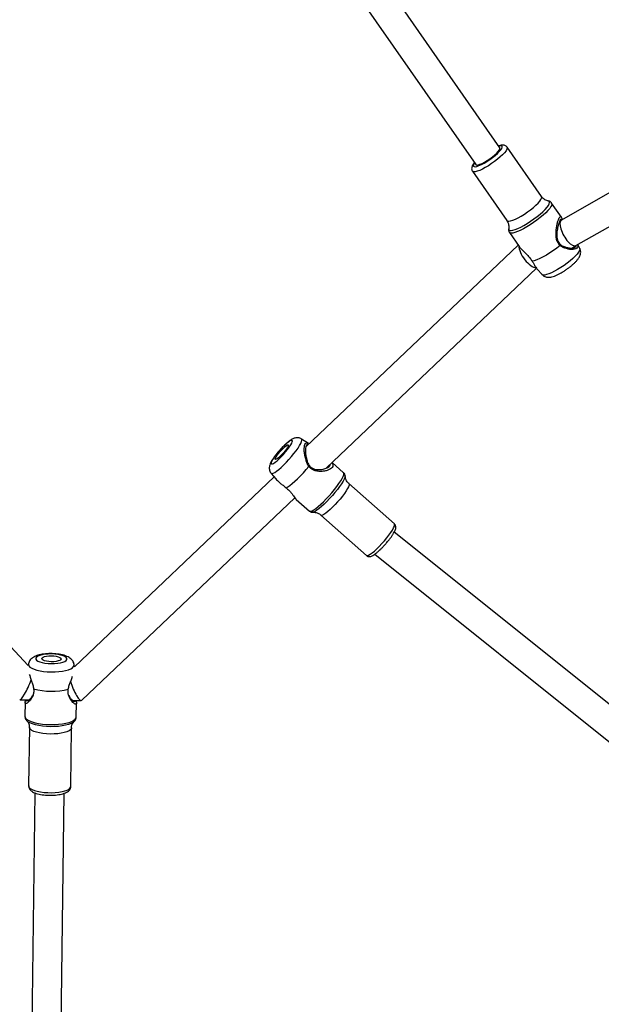
# Model space of a CAD drawing. Units: millimetres. Extents: x -148 to 1023, y 124 to 900.
# Drawn here: x 572 to 604, y 343 to 397 of the extents above; entities that cross this region are included whole.
import ezdxf

# ---------------------------------------------------------------- set-up
doc = ezdxf.new("R2010")
doc.units = ezdxf.units.MM
doc.header["$LTSCALE"] = 45
doc.header["$PDSIZE"] = -1
doc.layers.add('VP-DIM', color=7, linetype='Continuous')
doc.layers.add('VP-EQ', color=7, linetype='Continuous', true_color=0x8a3492)
doc.dimstyles.get("Standard").update_dxf_attribs({"dimtxt": 14, "dimasz": 20, "dimexe": 20, "dimexo": 50, "dimgap": 20, "dimtad": 0, "dimdec": 0, "dimzin": 0, "dimdsep": 46, "dimtxsty": 'Standard', "dimcen": -0.09, "dimadec": 0, "dimazin": 0, "dimtfac": 1, "dimtdec": 4, "dimtofl": 0, "dimtmove": 0, "dimatfit": 3, "dimfxl": 70, "dimfxlon": 1, "dimtolj": 1, "dimtzin": 0, "dimarcsym": 0})

# ---------------------------------------------------------------- blocks, each defined once
blk = doc.blocks.new('*D1073')
at = {"layer": 'Defpoints', "color": 0}
for p in [(563.127, 590.835), (576.754, 277.285), (932.766, 277.285)]:
    blk.add_point(p, dxfattribs=at)
at = {"layer": 'VP-DIM', "color": 0, "lineweight": -2}
for p, q in [((862.766, 590.835), (952.766, 590.835)), ((932.766, 570.835), (932.766, 475.355)), ((932.766, 297.285), (932.766, 400.355)), ((862.766, 277.285), (952.766, 277.285))]:
    blk.add_line(p, q, dxfattribs=at)
at = {"layer": 'VP-DIM', "color": 0}
for points in [[(936.099, 570.835), (929.432, 570.835), (932.766, 590.835)], [(929.432, 297.285), (936.099, 297.285), (932.766, 277.285)]]:
    blk.add_solid(points, dxfattribs=at)
at = {"layer": 'VP-DIM', "color": 0, "insert": (932.766, 437.855), "char_height": 14, "attachment_point": 5, "rotation": 90}
blk.add_mtext('\\A1;320', dxfattribs=at)
blk = doc.blocks.new('*D1077')
at = {"layer": 'Defpoints', "color": 0}
for p in [(573.852, 743.855), (574.983, 123.855), (1002.612, 123.855)]:
    blk.add_point(p, dxfattribs=at)
at = {"layer": 'VP-DIM', "color": 0, "lineweight": -2}
for p, q in [((932.612, 743.855), (1022.612, 743.855)), ((1002.612, 723.855), (1002.612, 471.355)), ((1002.612, 143.855), (1002.612, 396.355)), ((932.612, 123.855), (1022.612, 123.855))]:
    blk.add_line(p, q, dxfattribs=at)
at = {"layer": 'VP-DIM', "color": 0}
for points in [[(1005.945, 723.855), (999.279, 723.855), (1002.612, 743.855)], [(999.279, 143.855), (1005.945, 143.855), (1002.612, 123.855)]]:
    blk.add_solid(points, dxfattribs=at)
at = {"layer": 'VP-DIM', "color": 0, "insert": (1002.612, 433.855), "char_height": 14, "attachment_point": 5, "rotation": 90}
blk.add_mtext('\\A1;620', dxfattribs=at)
blk = doc.blocks.new('RB1281_')
at = {"color": 0, "linetype": 'Continuous', "lineweight": 25}
for p, q in [((459.314, -410.077), (448.262, -422.211)), ((449.441, -423.292), (460.437, -411.219)), ((443.854, -419.501), (433.861, -411.907)), ((432.892, -413.181), (442.886, -420.775)), ((446.833, -421.325), (444.221, -419.34)), ((442.829, -421.171), (445.441, -423.156)), ((447.257, -421.442), (447.248, -421.443)), ((448.206, -422.054), (447.467, -421.493)), ((448.262, -422.211), (448.185, -422.294)), ((449.26, -423.489), (449.441, -423.293)), ((449.689, -423.372), (449.523, -423.202)), ((445.667, -423.525), (445.667, -423.533)), ((445.773, -423.722), (446.512, -424.284)), ((446.443, -424.231), (438.809, -438.265)), ((440.217, -439.026), (447.775, -425.131)), ((447.818, -425.161), (448.178, -425.36)), ((438.888, -438.045), (438.458, -437.926)), ((441.202, -438.964), (440.433, -438.627)), ((441.333, -439.103), (441.335, -439.11)), ((444.696, -440.769), (441.663, -439.439)), ((437.675, -440.35), (430.5, -453.54)), ((437.455, -440.213), (437.795, -440.425)), ((431.443, -455.154), (439.097, -441.084)), ((439.192, -441.14), (440.077, -441.528)), ((440.739, -441.545), (443.772, -442.875)), ((473.481, -452.051), (444.827, -441.202)), ((444.185, -442.67), (473.03, -453.591)), ((444.366, -442.382), (444.38, -442.358)), ((444.38, -442.358), (444.389, -442.341)), ((428.081, -454.257), (415.122, -447.068)), ((430.5, -453.539), (430.454, -453.442)), ((428.069, -454.179), (428.082, -454.259)), ((430.98, -455.311), (431.416, -455.177)), ((431.439, -456.113), (431.217, -455.396)), ((428.231, -456.161), (428.69, -456.019)), ((428.542, -456.223), (428.764, -456.94)), ((431.4, -456.396), (431.393, -456.408)), ((428.985, -457.165), (428.954, -457.151)), ((432.32, -459.81), (431.375, -456.753)), ((429.178, -457.432), (430.123, -460.489)), ((438.504, -480.996), (432.096, -460.271)), ((430.567, -460.741), (436.975, -481.469))]:
    blk.add_line(p, q, dxfattribs=at)
at = {"color": 0, "linetype": 'Continuous', "lineweight": 25, "flags": 128}
for points in [[(443.293, -420.557), (443.41, -420.423), (443.526, -420.279), (443.636, -420.129), (443.735, -419.98), (443.821, -419.836), (443.889, -419.705), (443.937, -419.589), (443.963, -419.495), (443.967, -419.426), (443.947, -419.384), (443.906, -419.371), (443.844, -419.387), (443.763, -419.432)], [(443.305, -420.491), (443.414, -420.366), (443.521, -420.231), (443.621, -420.091), (443.709, -419.954), (443.781, -419.825), (443.834, -419.711), (443.865, -419.617), (443.873, -419.547), (443.858, -419.504), (443.854, -419.501)], [(444.22, -419.339), (444.222, -419.341), (444.246, -419.385), (444.247, -419.456), (444.225, -419.553), (444.18, -419.673), (444.114, -419.811), (444.029, -419.964), (443.928, -420.126), (443.814, -420.292), (443.691, -420.457), (443.562, -420.616), (443.432, -420.763)], [(442.795, -420.706), (442.776, -420.78), (442.772, -420.849), (442.792, -420.892), (442.833, -420.905), (442.896, -420.888), (442.976, -420.843), (443.072, -420.771), (443.179, -420.674), (443.293, -420.557)], [(442.886, -420.775), (442.898, -420.781), (442.947, -420.778), (443.016, -420.746), (443.101, -420.685), (443.199, -420.599), (443.305, -420.491)], [(443.432, -420.763), (443.305, -420.894), (443.186, -421.004), (443.077, -421.09), (442.982, -421.149), (442.905, -421.18), (442.848, -421.181), (442.829, -421.171)], [(445.441, -423.156), (445.486, -423.169), (445.553, -423.153), (445.639, -423.108), (445.741, -423.035), (445.856, -422.936), (445.98, -422.815), (446.109, -422.676), (446.239, -422.523), (446.365, -422.36), (446.484, -422.194), (446.592, -422.029), (446.686, -421.871), (446.761, -421.725), (446.817, -421.595), (446.851, -421.486), (446.861, -421.402), (446.849, -421.344), (446.833, -421.325)], [(447.468, -421.493), (447.492, -421.527), (447.502, -421.594), (447.49, -421.687), (447.455, -421.804), (447.398, -421.942), (447.321, -422.097), (447.227, -422.265), (447.116, -422.442), (446.992, -422.624), (446.859, -422.805), (446.72, -422.981), (446.578, -423.147), (446.437, -423.3), (446.301, -423.434), (446.173, -423.547), (446.057, -423.636), (445.956, -423.698), (445.871, -423.732), (445.806, -423.736), (445.774, -423.723)], [(446.404, -423.119), (446.544, -422.962), (446.683, -422.792), (446.817, -422.615), (446.943, -422.436), (447.058, -422.259), (447.157, -422.089), (447.239, -421.932), (447.301, -421.79), (447.341, -421.669), (447.359, -421.571), (447.354, -421.499), (447.326, -421.455), (447.275, -421.441), (447.257, -421.442)], [(445.667, -423.533), (445.672, -423.553), (445.7, -423.597), (445.75, -423.612), (445.821, -423.597), (445.911, -423.553), (446.018, -423.48), (446.137, -423.382), (446.268, -423.261), (446.404, -423.119)], [(448.614, -423.553), (448.489, -423.738), (448.353, -423.924), (448.211, -424.104), (448.066, -424.275), (447.922, -424.43), (447.783, -424.567), (447.652, -424.682), (447.534, -424.771), (447.432, -424.832)], [(449.689, -423.372), (449.711, -423.419), (449.711, -423.493), (449.688, -423.593), (449.643, -423.714), (449.578, -423.854), (449.494, -424.009), (449.394, -424.174), (449.28, -424.344), (449.156, -424.515), (449.026, -424.681), (448.892, -424.838), (448.76, -424.981), (448.632, -425.106), (448.513, -425.21), (448.406, -425.29), (448.314, -425.343), (448.239, -425.367), (448.184, -425.363), (448.178, -425.36)], [(437.678, -438.54), (437.601, -438.69), (437.526, -438.85), (437.457, -439.014), (437.396, -439.174), (437.346, -439.324), (437.31, -439.457), (437.288, -439.567), (437.283, -439.65), (437.293, -439.701), (437.32, -439.719), (437.36, -439.703), (437.414, -439.653), (437.478, -439.572), (437.549, -439.463), (437.625, -439.331), (437.702, -439.182), (437.777, -439.022), (437.846, -438.858), (437.907, -438.698), (437.957, -438.548), (437.993, -438.415), (438.015, -438.304), (438.02, -438.222), (438.01, -438.17), (437.984, -438.152), (437.943, -438.169), (437.889, -438.218), (437.826, -438.299), (437.754, -438.408), (437.678, -438.54)], [(437.455, -440.213), (437.463, -440.217), (437.505, -440.212), (437.56, -440.175), (437.627, -440.106), (437.704, -440.007), (437.788, -439.882), (437.877, -439.733), (437.968, -439.565), (438.059, -439.382), (438.148, -439.191), (438.231, -438.997), (438.306, -438.804), (438.371, -438.62), (438.425, -438.448), (438.465, -438.294), (438.491, -438.163), (438.501, -438.058), (438.496, -437.981), (438.476, -437.937), (438.458, -437.926)], [(437.668, -438.693), (437.726, -438.593), (437.779, -438.517), (437.823, -438.469), (437.856, -438.454), (437.875, -438.471), (437.878, -438.52), (437.866, -438.597), (437.84, -438.697), (437.8, -438.814), (437.751, -438.939), (437.694, -439.063), (437.635, -439.179), (437.577, -439.279), (437.524, -439.355), (437.48, -439.402), (437.447, -439.418), (437.429, -439.401), (437.425, -439.352), (437.437, -439.275), (437.464, -439.175), (437.503, -439.058), (437.553, -438.933), (437.609, -438.809), (437.668, -438.693)], [(438.474, -440.718), (438.548, -440.639), (438.632, -440.529), (438.724, -440.39), (438.821, -440.228), (438.92, -440.045), (439.019, -439.847), (439.116, -439.64), (439.207, -439.428), (439.29, -439.218)], [(440.077, -441.528), (440.095, -441.532), (440.144, -441.516), (440.206, -441.468), (440.28, -441.388), (440.363, -441.278), (440.453, -441.142), (440.547, -440.982), (440.645, -440.804), (440.742, -440.61), (440.836, -440.408), (440.925, -440.201), (441.007, -439.996), (441.08, -439.797), (441.141, -439.609), (441.189, -439.438), (441.222, -439.288), (441.241, -439.163), (441.244, -439.066), (441.232, -438.999), (441.204, -438.965), (441.202, -438.964)], [(441.335, -439.11), (441.337, -439.114), (441.346, -439.187), (441.339, -439.29), (441.316, -439.42), (441.278, -439.575), (441.227, -439.749), (441.162, -439.938), (441.087, -440.138), (441.003, -440.341), (440.913, -440.544), (440.818, -440.74), (440.722, -440.924)], [(441.662, -439.439), (441.684, -439.46), (441.697, -439.517), (441.695, -439.605), (441.676, -439.722), (441.643, -439.863), (441.595, -440.025), (441.534, -440.201), (441.463, -440.387), (441.384, -440.577), (441.298, -440.763), (441.209, -440.941), (441.121, -441.105), (441.034, -441.249), (440.953, -441.368), (440.88, -441.459), (440.817, -441.52), (440.767, -441.547), (440.739, -441.545)], [(440.722, -440.924), (440.627, -441.091), (440.536, -441.236), (440.451, -441.356), (440.375, -441.447), (440.309, -441.507), (440.272, -441.529)], [(444.198, -442.355), (444.287, -442.184), (444.374, -442.001), (444.457, -441.812), (444.533, -441.624), (444.599, -441.441), (444.654, -441.272), (444.694, -441.12), (444.72, -440.99), (444.731, -440.887), (444.725, -440.814), (444.704, -440.774), (444.696, -440.769)], [(443.772, -442.875), (443.78, -442.878), (443.824, -442.867), (443.88, -442.823), (443.949, -442.747), (444.026, -442.642), (444.11, -442.509), (444.198, -442.355)], [(429.248, -453.767), (429.416, -453.709), (429.573, -453.643), (429.712, -453.571), (429.828, -453.496), (429.915, -453.423), (429.969, -453.353), (429.989, -453.291), (429.973, -453.238), (429.921, -453.198), (429.837, -453.171), (429.724, -453.16), (429.586, -453.164), (429.431, -453.183), (429.264, -453.217), (429.093, -453.264), (428.925, -453.322), (428.768, -453.388), (428.628, -453.46), (428.513, -453.534), (428.426, -453.608), (428.371, -453.677), (428.352, -453.74), (428.368, -453.792), (428.419, -453.833), (428.503, -453.859), (428.617, -453.871), (428.754, -453.867), (428.91, -453.847), (429.077, -453.814), (429.248, -453.767)], [(429.218, -453.67), (429.087, -453.705), (428.961, -453.727), (428.849, -453.734), (428.76, -453.727), (428.698, -453.705), (428.669, -453.67), (428.673, -453.625), (428.712, -453.572), (428.782, -453.515), (428.878, -453.459), (428.994, -453.406), (429.122, -453.36), (429.254, -453.326), (429.38, -453.304), (429.491, -453.296), (429.581, -453.304), (429.642, -453.325), (429.672, -453.36), (429.667, -453.406), (429.629, -453.458), (429.559, -453.515), (429.463, -453.572), (429.346, -453.625), (429.218, -453.67)], [(429.381, -454.196), (429.581, -454.128), (429.772, -454.052), (429.948, -453.969), (430.105, -453.882), (430.238, -453.794), (430.343, -453.706), (430.417, -453.622), (430.457, -453.544), (430.464, -453.474), (430.454, -453.442)], [(428.069, -454.179), (428.079, -454.212), (428.124, -454.266), (428.202, -454.307), (428.31, -454.335), (428.446, -454.348), (428.606, -454.346), (428.784, -454.329), (428.977, -454.297), (429.177, -454.253), (429.381, -454.196)], [(431.393, -456.408), (431.366, -456.448), (431.283, -456.537), (431.168, -456.629), (431.026, -456.721), (430.859, -456.812), (430.673, -456.898), (430.472, -456.978), (430.263, -457.049), (430.05, -457.109), (429.839, -457.156), (429.637, -457.19), (429.448, -457.209), (429.278, -457.213), (429.132, -457.202), (429.013, -457.175), (428.985, -457.165)], [(430.229, -456.939), (430.442, -456.868), (430.646, -456.787), (430.836, -456.7), (431.007, -456.608), (431.154, -456.514), (431.275, -456.421), (431.364, -456.33), (431.422, -456.244), (431.444, -456.166), (431.439, -456.113)], [(428.764, -456.94), (428.789, -456.987), (428.852, -457.039), (428.948, -457.077), (429.073, -457.101), (429.225, -457.111), (429.4, -457.105), (429.593, -457.084), (429.799, -457.049), (430.013, -457), (430.229, -456.939)], [(431.375, -456.753), (431.379, -456.801), (431.354, -456.874), (431.293, -456.954), (431.201, -457.038), (431.078, -457.124), (430.93, -457.209), (430.76, -457.29), (430.576, -457.365), (430.381, -457.431)], [(430.381, -457.431), (430.183, -457.487), (429.988, -457.529), (429.803, -457.558), (429.632, -457.571), (429.483, -457.569), (429.358, -457.552), (429.264, -457.52), (429.202, -457.474), (429.178, -457.432)], [(430.123, -460.489), (430.128, -460.504), (430.173, -460.556), (430.252, -460.595), (430.362, -460.619), (430.5, -460.629), (430.66, -460.623), (430.839, -460.602), (431.03, -460.566), (431.227, -460.517), (431.424, -460.456), (431.615, -460.386), (431.792, -460.307), (431.952, -460.224), (432.088, -460.138), (432.196, -460.052), (432.273, -459.97), (432.316, -459.893), (432.324, -459.825), (432.32, -459.81)]]:
    blk.add_lwpolyline(points, dxfattribs=at)
at = {"color": 0, "linetype": 'Continuous', "lineweight": 25}
blk.add_arc((428.545, -451.492), 3.885, 273.0907, 301.268, dxfattribs=at)
for centre, major_axis, ratio, start_param, end_param in [((448.852, -422.751), (0.589, -0.541), 0.390871, 3.143017, 6.28461), ((447.166, -424.575), (0.654, -0.469), 0.410399, 3.593746, 5.987133), ((430.887, -454.503), (-0.545, 0.665), 0.226147, 1.198329, 3.233338), ((428.311, -455.299), (0.089, 0.863), 0.164379, 3.071597, 5.144255)]:
    blk.add_ellipse(centre, major_axis=major_axis, ratio=ratio, start_param=start_param, end_param=end_param, dxfattribs=at)
for points, knots in [([(444.216, -419.339), (444.193, -419.324), (444.148, -419.296), (444.069, -419.286), (443.995, -419.294), (443.917, -419.32), (443.839, -419.36), (443.781, -419.404), (443.753, -419.425)], [0, 0, 0, 0, 0.134173, 0.275208, 0.420154, 0.588131, 0.806475, 1, 1, 1, 1]), ([(442.785, -420.698), (442.776, -420.723), (442.748, -420.792), (442.728, -420.88), (442.724, -420.973), (442.739, -421.051), (442.773, -421.122), (442.813, -421.155), (442.83, -421.169)], [0, 0, 0, 0, 0.144291, 0.41405, 0.590319, 0.742741, 0.887381, 1, 1, 1, 1]), ([(447.25, -421.443), (447.25, -421.443), (447.23, -421.447), (447.165, -421.449), (447.062, -421.436), (446.943, -421.398), (446.87, -421.349), (446.832, -421.323)], [0, 0, 0, 0, 0.005264, 0.227771, 0.469546, 0.726829, 1, 1, 1, 1]), ([(447.467, -421.497), (447.459, -421.49), (447.429, -421.462), (447.361, -421.442), (447.293, -421.436), (447.256, -421.443), (447.243, -421.446)], [0, 0, 0, 0, 0.129796, 0.47283, 0.806739, 1, 1, 1, 1]), ([(448.614, -423.553), (448.553, -423.515), (448.43, -423.438), (448.302, -423.252), (448.214, -423.046), (448.155, -422.83), (448.118, -422.618), (448.098, -422.419), (448.094, -422.247), (448.105, -422.117), (448.131, -422.043), (448.169, -422.027), (448.22, -422.063), (448.263, -422.114), (448.297, -422.158), (448.303, -422.166)], [0, 0, 0, 0, 0.079805, 0.159984, 0.24047, 0.321911, 0.40381, 0.485885, 0.568867, 0.651948, 0.73498, 0.817708, 0.900032, 0.981982, 1, 1, 1, 1]), ([(448.26, -422.213), (448.247, -422.199), (448.225, -422.174), (448.204, -422.199), (448.189, -422.247), (448.18, -422.325), (448.177, -422.463), (448.189, -422.682), (448.235, -422.968), (448.315, -423.204), (448.424, -423.365), (448.533, -423.459), (448.662, -423.517), (448.821, -423.548), (448.933, -423.541), (448.999, -423.536)], [0, 0, 0, 0, 0.0803451, 0.1391793, 0.1978501, 0.2565165, 0.3156245, 0.4345127, 0.5549862, 0.6745903, 0.7337543, 0.792511, 0.8514019, 0.9108053, 1, 1, 1, 1]), ([(445.439, -423.159), (445.453, -423.169), (445.505, -423.204), (445.571, -423.286), (445.629, -423.387), (445.658, -423.472), (445.663, -423.512), (445.665, -423.526)], [0, 0, 0, 0, 0.106882, 0.377804, 0.627625, 0.858025, 1, 1, 1, 1]), ([(449.512, -423.215), (449.518, -423.224), (449.555, -423.272), (449.557, -423.357), (449.502, -423.464), (449.375, -423.547), (449.201, -423.601), (449.064, -423.597), (448.995, -423.595)], [0, 0, 0, 0, 0.0409977, 0.2324185, 0.4259627, 0.6179612, 0.8094878, 1, 1, 1, 1]), ([(448.999, -423.536), (449.057, -423.533), (449.172, -423.528), (449.316, -423.475), (449.417, -423.402), (449.464, -423.333), (449.455, -423.29), (449.453, -423.279)], [0, 0, 0, 0, 0.231666, 0.463015, 0.692904, 0.923633, 1, 1, 1, 1]), ([(445.668, -423.519), (445.669, -423.536), (445.673, -423.577), (445.702, -423.644), (445.74, -423.701), (445.771, -423.718), (445.776, -423.721)], [0, 0, 0, 0, 0.2363581, 0.5852102, 0.920641, 1, 1, 1, 1]), ([(448.182, -425.358), (448.202, -425.369), (448.254, -425.398), (448.345, -425.416), (448.445, -425.417), (448.539, -425.398), (448.63, -425.364), (448.728, -425.311), (448.835, -425.235), (448.954, -425.132), (449.075, -425.012), (449.196, -424.878), (449.312, -424.736), (449.421, -424.59), (449.523, -424.443), (449.613, -424.296), (449.692, -424.151), (449.758, -424.006), (449.8, -423.879), (449.82, -423.762), (449.821, -423.659), (449.802, -423.555), (449.761, -423.457), (449.714, -423.402), (449.692, -423.376)], [0, 0, 0, 0, 0.022312, 0.056347, 0.089175, 0.12255, 0.158795, 0.201961, 0.258947, 0.314855, 0.372966, 0.427856, 0.481375, 0.534426, 0.587548, 0.641149, 0.695973, 0.753432, 0.817119, 0.859018, 0.896223, 0.932007, 0.9674, 1, 1, 1, 1]), ([(448.995, -423.595), (448.934, -423.602), (448.808, -423.616), (448.679, -423.574), (448.614, -423.553)], [0, 0, 0, 0, 0.492554, 1, 1, 1, 1]), ([(448.995, -423.595), (448.996, -423.585), (448.997, -423.566), (448.999, -423.546), (448.999, -423.536)], [0, 0, 0, 0, 0.499998, 1, 1, 1, 1]), ([(446.514, -424.281), (446.527, -424.292), (446.577, -424.335), (446.704, -424.403), (446.879, -424.49), (447.071, -424.585), (447.268, -424.696), (447.377, -424.787), (447.432, -424.832)], [0, 0, 0, 0, 0.068102, 0.257224, 0.44509, 0.630901, 0.815848, 1, 1, 1, 1]), ([(447.432, -424.832), (447.481, -424.871), (447.577, -424.949), (447.632, -425.01), (447.66, -425.04)], [0, 0, 0, 0, 0.507575, 1, 1, 1, 1]), ([(447.66, -425.04), (447.701, -425.075), (447.765, -425.129), (447.805, -425.15), (447.819, -425.157)], [0, 0, 0, 0, 0.637519, 1, 1, 1, 1]), ([(438.454, -437.929), (438.441, -437.924), (438.393, -437.908), (438.31, -437.909), (438.215, -437.926), (438.132, -437.961), (438.06, -438.007), (437.991, -438.066), (437.915, -438.149), (437.836, -438.258), (437.756, -438.384), (437.709, -438.47), (437.687, -438.507)], [0, 0, 0, 0, 0.035958, 0.1223715, 0.203278, 0.2826148, 0.3648603, 0.4575461, 0.5760262, 0.7486085, 0.888688, 1, 1, 1, 1]), ([(439.015, -438.876), (438.968, -438.81), (438.873, -438.679), (438.784, -438.471), (438.73, -438.284), (438.717, -438.137), (438.746, -438.05), (438.812, -438.023), (438.886, -438.045), (438.922, -438.056)], [0, 0, 0, 0, 0.142206, 0.28518, 0.428377, 0.571241, 0.71569, 0.858988, 1, 1, 1, 1]), ([(438.893, -438.111), (438.888, -438.11), (438.856, -438.101), (438.823, -438.124), (438.799, -438.194), (438.809, -438.317), (438.849, -438.473), (438.917, -438.649), (438.989, -438.764), (439.025, -438.822)], [0, 0, 0, 0, 0.029267, 0.190891, 0.353107, 0.513395, 0.67522, 0.837787, 1, 1, 1, 1]), ([(437.687, -438.507), (437.674, -438.533), (437.634, -438.608), (437.569, -438.74), (437.495, -438.903), (437.427, -439.068), (437.368, -439.229), (437.317, -439.384), (437.277, -439.533), (437.25, -439.671), (437.24, -439.789), (437.248, -439.896), (437.272, -439.99), (437.317, -440.081), (437.378, -440.16), (437.432, -440.195), (437.456, -440.211)], [0, 0, 0, 0, 0.043994, 0.128481, 0.212121, 0.295557, 0.379344, 0.464242, 0.55163, 0.644697, 0.737383, 0.797592, 0.850798, 0.903933, 0.957662, 1, 1, 1, 1]), ([(439.025, -438.822), (439.023, -438.831), (439.02, -438.849), (439.017, -438.867), (439.015, -438.876)], [0, 0, 0, 0, 0.499981, 1, 1, 1, 1]), ([(439.29, -439.218), (439.232, -439.168), (439.119, -439.068), (439.05, -438.939), (439.015, -438.876)], [0, 0, 0, 0, 0.507569, 1, 1, 1, 1]), ([(439.025, -438.822), (439.06, -438.886), (439.118, -438.992), (439.231, -439.12), (439.347, -439.207), (439.482, -439.257), (439.673, -439.273), (439.905, -439.22), (440.143, -439.101), (440.291, -438.977), (440.358, -438.878), (440.379, -438.81), (440.369, -438.772), (440.364, -438.754)], [0, 0, 0, 0, 0.104198, 0.17398, 0.242993, 0.311842, 0.381393, 0.521814, 0.663224, 0.803036, 0.872096, 0.94096, 1, 1, 1, 1]), ([(440.428, -438.638), (440.429, -438.638), (440.472, -438.661), (440.516, -438.722), (440.543, -438.822), (440.504, -438.934), (440.411, -439.048), (440.274, -439.154), (440.104, -439.244), (439.911, -439.311), (439.702, -439.343), (439.483, -439.325), (439.354, -439.254), (439.29, -439.218)], [0, 0, 0, 0, 0.00243, 0.103631, 0.204953, 0.306216, 0.407108, 0.507507, 0.607455, 0.706745, 0.804936, 0.902681, 1, 1, 1, 1]), ([(441.337, -439.12), (441.334, -439.11), (441.326, -439.08), (441.292, -439.029), (441.245, -438.981), (441.209, -438.97), (441.2, -438.967)], [0, 0, 0, 0, 0.159202, 0.522536, 0.87546, 1, 1, 1, 1]), ([(441.665, -439.435), (441.642, -439.426), (441.577, -439.401), (441.489, -439.331), (441.407, -439.242), (441.358, -439.164), (441.343, -439.124), (441.338, -439.111)], [0, 0, 0, 0, 0.141668, 0.411287, 0.660175, 0.89075, 1, 1, 1, 1]), ([(437.797, -440.422), (437.829, -440.442), (437.91, -440.492), (438.025, -440.541), (438.093, -440.57)], [0, 0, 0, 0, 0.404057, 1, 1, 1, 1]), ([(438.093, -440.57), (438.151, -440.59), (438.269, -440.631), (438.405, -440.688), (438.474, -440.718)], [0, 0, 0, 0, 0.492511, 1, 1, 1, 1]), ([(438.474, -440.718), (438.543, -440.745), (438.681, -440.8), (438.852, -440.905), (438.99, -441.006), (439.1, -441.086), (439.166, -441.133), (439.191, -441.139), (439.193, -441.139)], [0, 0, 0, 0, 0.194645, 0.390224, 0.586547, 0.785201, 0.984971, 1, 1, 1, 1]), ([(444.594, -441.911), (444.61, -441.873), (444.65, -441.779), (444.705, -441.632), (444.758, -441.476), (444.8, -441.331), (444.83, -441.198), (444.845, -441.083), (444.845, -440.992), (444.829, -440.913), (444.795, -440.847), (444.748, -440.794), (444.708, -440.778), (444.693, -440.772)], [0, 0, 0, 0, 0.078147, 0.190068, 0.302517, 0.416118, 0.532046, 0.65319, 0.767656, 0.838638, 0.901784, 0.963781, 1, 1, 1, 1]), ([(440.076, -441.525), (440.082, -441.528), (440.112, -441.546), (440.176, -441.551), (440.238, -441.543), (440.265, -441.53), (440.274, -441.526)], [0, 0, 0, 0, 0.095914, 0.475375, 0.832544, 1, 1, 1, 1]), ([(440.272, -441.53), (440.293, -441.522), (440.344, -441.504), (440.45, -441.488), (440.576, -441.495), (440.676, -441.515), (440.726, -441.542), (440.737, -441.548)], [0, 0, 0, 0, 0.169857, 0.411481, 0.667171, 0.929381, 1, 1, 1, 1]), ([(444.389, -442.341), (444.4, -442.321), (444.436, -442.252), (444.499, -442.125), (444.557, -441.999), (444.587, -441.928), (444.594, -441.911)], [0, 0, 0, 0, 0.150714, 0.520773, 0.889303, 1, 1, 1, 1]), ([(443.775, -442.873), (443.789, -442.879), (443.828, -442.897), (443.897, -442.896), (443.964, -442.877), (444.022, -442.844), (444.082, -442.795), (444.146, -442.724), (444.222, -442.622), (444.296, -442.508), (444.345, -442.42), (444.366, -442.382)], [0, 0, 0, 0, 0.04987, 0.132165, 0.211182, 0.297404, 0.404603, 0.558572, 0.714368, 0.877847, 1, 1, 1, 1]), ([(430.449, -453.441), (430.442, -453.425), (430.42, -453.373), (430.358, -453.303), (430.272, -453.233), (430.174, -453.183), (430.062, -453.147), (429.929, -453.125), (429.77, -453.12), (429.592, -453.133), (429.408, -453.162), (429.225, -453.204), (429.043, -453.257), (428.867, -453.32), (428.699, -453.392), (428.542, -453.473), (428.397, -453.565), (428.275, -453.663), (428.182, -453.767), (428.116, -453.871), (428.076, -453.981), (428.059, -454.086), (428.068, -454.151), (428.072, -454.177)], [0, 0, 0, 0, 0.017159, 0.055356, 0.092882, 0.13176, 0.174535, 0.224715, 0.284457, 0.345231, 0.402669, 0.458175, 0.512855, 0.567428, 0.622376, 0.678404, 0.736678, 0.799406, 0.851111, 0.894386, 0.93466, 0.973633, 1, 1, 1, 1]), ([(430.561, -454.813), (430.552, -454.737), (430.533, -454.587), (430.548, -454.446), (430.555, -454.377)], [0, 0, 0, 0, 0.507569, 1, 1, 1, 1]), ([(430.555, -454.377), (430.554, -454.296), (430.553, -454.185), (430.558, -454.093), (430.559, -454.068)], [0, 0, 0, 0, 0.73501, 1, 1, 1, 1]), ([(428.287, -454.692), (428.318, -454.731), (428.39, -454.824), (428.469, -454.941), (428.514, -455.008)], [0, 0, 0, 0, 0.428483, 1, 1, 1, 1]), ([(428.514, -455.008), (428.559, -455.061), (428.65, -455.169), (428.719, -455.303), (428.754, -455.371)], [0, 0, 0, 0, 0.49253, 1, 1, 1, 1]), ([(431.133, -455.264), (431.147, -455.281), (431.192, -455.335), (431.224, -455.401), (431.222, -455.453), (431.17, -455.468), (431.081, -455.447), (430.968, -455.394), (430.843, -455.309), (430.719, -455.187), (430.61, -455.023), (430.577, -454.883), (430.561, -454.813)], [0, 0, 0, 0, 0.047218, 0.154918, 0.262555, 0.369796, 0.476515, 0.582752, 0.688286, 0.792663, 0.896554, 1, 1, 1, 1]), ([(428.754, -455.371), (428.781, -455.438), (428.833, -455.573), (428.836, -455.77), (428.802, -455.94), (428.746, -456.081), (428.683, -456.189), (428.622, -456.255), (428.571, -456.273), (428.539, -456.231), (428.529, -456.159), (428.535, -456.088), (428.537, -456.067)], [0, 0, 0, 0, 0.103451, 0.207387, 0.311725, 0.417293, 0.52346, 0.629852, 0.737423, 0.845119, 0.952754, 1, 1, 1, 1]), ([(430.681, -455.115), (430.725, -455.157), (430.827, -455.254), (430.988, -455.32), (431.091, -455.337), (431.125, -455.313), (431.131, -455.291), (431.12, -455.271), (431.119, -455.268)], [0, 0, 0, 0, 0.200636, 0.463557, 0.723522, 0.851921, 0.979964, 1, 1, 1, 1]), ([(428.551, -456.062), (428.551, -456.065), (428.554, -456.087), (428.571, -456.102), (428.613, -456.103), (428.688, -456.031), (428.784, -455.887), (428.813, -455.749), (428.826, -455.689)], [0, 0, 0, 0, 0.0191214, 0.1471794, 0.2762043, 0.5357211, 0.7986933, 1, 1, 1, 1]), ([(431.376, -456.751), (431.374, -456.747), (431.356, -456.705), (431.349, -456.617), (431.356, -456.512), (431.379, -456.436), (431.392, -456.412), (431.398, -456.401)], [0, 0, 0, 0, 0.027338, 0.306725, 0.565304, 0.798669, 1, 1, 1, 1]), ([(431.39, -456.413), (431.391, -456.412), (431.413, -456.383), (431.437, -456.32), (431.456, -456.224), (431.454, -456.151), (431.439, -456.118), (431.437, -456.113)], [0, 0, 0, 0, 0.013311, 0.355901, 0.661502, 0.952811, 1, 1, 1, 1]), ([(428.766, -456.94), (428.767, -456.946), (428.775, -456.985), (428.816, -457.046), (428.885, -457.113), (428.946, -457.152), (428.987, -457.165), (428.997, -457.168)], [0, 0, 0, 0, 0.051616, 0.333662, 0.610642, 0.907143, 1, 1, 1, 1]), ([(428.963, -457.156), (428.967, -457.158), (428.981, -457.165), (429.029, -457.198), (429.095, -457.266), (429.151, -457.35), (429.168, -457.412), (429.174, -457.433)], [0, 0, 0, 0, 0.09833, 0.317103, 0.576292, 0.854579, 1, 1, 1, 1]), ([(430.127, -460.491), (430.134, -460.514), (430.152, -460.566), (430.211, -460.629), (430.286, -460.68), (430.378, -460.717), (430.495, -460.74), (430.638, -460.748), (430.801, -460.74), (430.974, -460.717), (431.151, -460.681), (431.329, -460.634), (431.505, -460.576), (431.674, -460.51), (431.832, -460.437), (431.975, -460.357), (432.101, -460.271), (432.203, -460.182), (432.275, -460.093), (432.32, -460.001), (432.336, -459.91), (432.334, -459.84), (432.319, -459.809), (432.317, -459.805)], [0, 0, 0, 0, 0.029564, 0.06756, 0.106443, 0.150301, 0.202855, 0.262518, 0.320677, 0.37687, 0.431967, 0.486536, 0.540924, 0.59538, 0.65013, 0.705536, 0.762185, 0.821142, 0.874891, 0.918081, 0.957027, 0.9945, 1, 1, 1, 1])]:
    blk.add_open_spline(points, degree=3, knots=knots, dxfattribs=at)
blk = doc.blocks.new('RB1281_2D')
at = {"layer": 'VP-EQ', "color": 0, "rotation": 342.0724533245374}
blk.add_blockref('RB1281_', (305.042, 925.636), dxfattribs=at)

msp = doc.modelspace()

# ---------------------------------------------------------------- block references
at = {"layer": 'VP-EQ', "color": 0}
msp.add_blockref('RB1281_2D', (0, 0), dxfattribs=at)

# ---------------------------------------------------------------- dimensions: what is measured, and where the dimension line sits
at = {"layer": 'VP-DIM', "color": 0}
dim = msp.add_linear_dim(base=(1002.612, 123.855), p1=(573.852, 743.855), p2=(574.983, 123.855), angle=90, dimstyle='Standard', dxfattribs=at)
dim.commit()
dim.dimension.update_dxf_attribs({"geometry": '*D1077', "text_midpoint": (1002.612, 433.855)})
dim = msp.add_linear_dim(base=(932.766, 277.285), p1=(563.127, 590.835), p2=(576.754, 277.285), angle=90, text='320', dimstyle='Standard', dxfattribs=at)
dim.commit()
dim.dimension.update_dxf_attribs({"geometry": '*D1073', "text_midpoint": (932.766, 437.855), "dimtype": 160})

doc.saveas('drawing.dxf')
